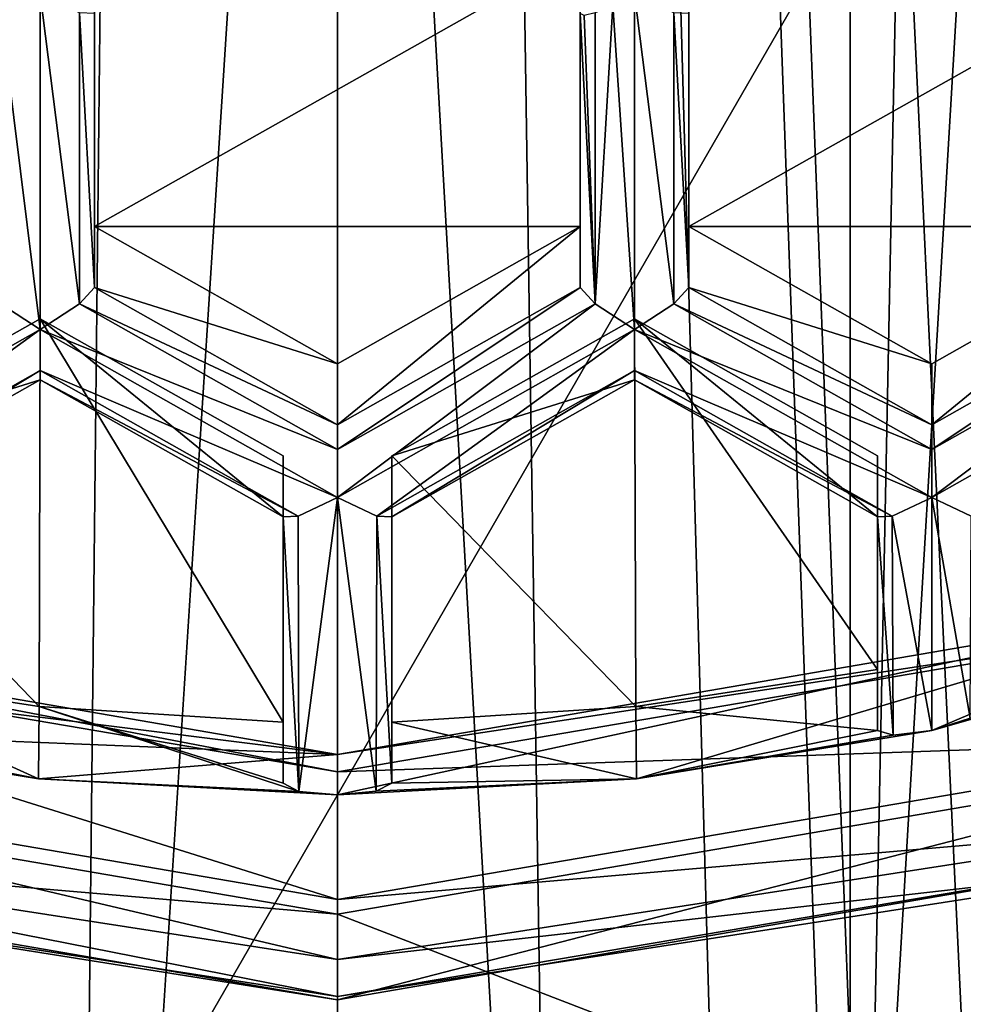
# Model space of a CAD drawing. Units: millimetres. Extents: x -23 to 23, y -108 to 65.
# Drawn here: x -1 to 1, y -30 to -28 of the extents above; entities that cross this region are included whole.
import ezdxf

# ---------------------------------------------------------------- set-up
doc = ezdxf.new("R2010")
doc.units = ezdxf.units.MM
doc.header["$LTSCALE"] = 81.481481
for name, color, linetype in [('1047', 7, 'CONTINUOUS'), ('2', 7, 'CONTINUOUS'), ('3', 7, 'CONTINUOUS'), ('4', 7, 'CONTINUOUS'), ('471', 7, 'CONTINUOUS'), ('472', 7, 'CONTINUOUS'), ('473', 7, 'CONTINUOUS'), ('474', 7, 'CONTINUOUS'), ('475', 7, 'CONTINUOUS'), ('476', 7, 'CONTINUOUS'), ('477', 7, 'CONTINUOUS'), ('492', 7, 'CONTINUOUS'), ('493', 7, 'CONTINUOUS'), ('494', 7, 'CONTINUOUS'), ('495', 7, 'CONTINUOUS'), ('496', 7, 'CONTINUOUS'), ('497', 7, 'CONTINUOUS'), ('498', 7, 'CONTINUOUS'), ('499', 7, 'CONTINUOUS'), ('5', 7, 'CONTINUOUS'), ('500', 7, 'CONTINUOUS'), ('502', 7, 'CONTINUOUS'), ('555', 7, 'CONTINUOUS'), ('556', 7, 'CONTINUOUS'), ('557', 7, 'CONTINUOUS'), ('558', 7, 'CONTINUOUS'), ('559', 7, 'CONTINUOUS'), ('560', 7, 'CONTINUOUS'), ('561', 7, 'CONTINUOUS'), ('562', 7, 'CONTINUOUS'), ('877', 7, 'CONTINUOUS'), ('880', 7, 'CONTINUOUS'), ('881', 7, 'CONTINUOUS'), ('884', 7, 'CONTINUOUS'), ('885', 7, 'CONTINUOUS'), ('886', 7, 'CONTINUOUS'), ('887', 7, 'CONTINUOUS'), ('890', 7, 'CONTINUOUS'), ('891', 7, 'CONTINUOUS'), ('892', 7, 'CONTINUOUS'), ('893', 7, 'CONTINUOUS'), ('935', 7, 'CONTINUOUS'), ('936', 7, 'CONTINUOUS'), ('937', 7, 'CONTINUOUS'), ('939', 7, 'CONTINUOUS'), ('940', 7, 'CONTINUOUS')]:
    doc.layers.add(name, color=color, linetype=linetype)

msp = doc.modelspace()

# ---------------------------------------------------------------- linework, layer by layer
at = {"layer": '1047', "color": 7, "linetype": 'Continuous', "true_color": 0xe0f2ff}
for points in [[(3.8787, -31.9516, 108.9028), (1.1793, -32.7351, 108.7362), (3.8787, -27.0033, 85.6228), (3.8787, -31.9516, 108.9028)], [(3.8787, -27.0033, 85.6228), (1.1793, -32.7351, 108.7362), (1.1793, -27.7869, 85.4563), (3.8787, -27.0033, 85.6228)], [(1.1793, -27.7869, 85.4563), (-1.6356, -32.6644, 108.7512), (-1.6356, -27.7161, 85.4713), (1.1793, -27.7869, 85.4563)], [(1.1793, -32.7351, 108.7362), (-1.6356, -32.6644, 108.7512), (1.1793, -27.7869, 85.4563), (1.1793, -32.7351, 108.7362)]]:
    msp.add_3dface(points, dxfattribs=at)
at = {"layer": '2', "color": 7, "linetype": 'Continuous', "true_color": 0xe0f2ff}
for points in [[(0, 24.25, -17.5), (4.5293, 24.25, -16.9037), (0, -52, -17.5), (0, 24.25, -17.5)], [(0, -52, -17.5), (4.5293, 24.25, -16.9037), (0.8025, -52.1594, -17.4816), (0, -52, -17.5)], [(0.8025, -52.1594, -17.4816), (4.5293, 24.25, -16.9037), (1.4852, -52.6153, -17.4369), (0.8025, -52.1594, -17.4816)], [(1.3517, -23.9979, 17.4477), (4.5293, -104.1, 16.9037), (2.6659, -23.6962, 17.2958), (1.3517, -23.9979, 17.4477)], [(0, -24.1, 17.5), (4.5293, -104.1, 16.9037), (1.3517, -23.9979, 17.4477), (0, -24.1, 17.5)], [(0, -104.1, 17.5), (4.5293, -104.1, 16.9037), (0, -24.1, 17.5), (0, -104.1, 17.5)]]:
    msp.add_3dface(points, dxfattribs=at)
at = {"layer": '3', "color": 7, "linetype": 'Continuous', "true_color": 0xe0f2ff}
for points in [[(0, 24.25, -17.5), (-2.1, -54.1, -17.3735), (-4.5293, -104.1, -16.9037), (0, 24.25, -17.5)], [(-4.5293, 24.25, -16.9037), (0, 24.25, -17.5), (-4.5293, -104.1, -16.9037), (-4.5293, 24.25, -16.9037)], [(-2.1, -54.1, -17.3735), (0, 24.25, -17.5), (-1.9398, -53.2955, -17.3922), (-2.1, -54.1, -17.3735)], [(-1.9398, -53.2955, -17.3922), (0, 24.25, -17.5), (-1.4841, -52.6143, -17.437), (-1.9398, -53.2955, -17.3922)], [(-1.4841, -52.6143, -17.437), (0, 24.25, -17.5), (-0.7986, -52.1578, -17.4818), (-1.4841, -52.6143, -17.437)], [(0, 24.25, -17.5), (0, -52, -17.5), (-0.7986, -52.1578, -17.4818), (0, 24.25, -17.5)], [(0, -104.1, 17.5), (-3.8472, -23.2363, 17.0719), (-4.5293, -104.1, 16.9037), (0, -104.1, 17.5)], [(-3.8472, -23.2363, 17.0719), (0, -104.1, 17.5), (-2.626, -23.7084, 17.3018), (-3.8472, -23.2363, 17.0719)], [(-2.626, -23.7084, 17.3018), (0, -104.1, 17.5), (-1.3311, -24.001, 17.4493), (-2.626, -23.7084, 17.3018)], [(0, -104.1, 17.5), (0, -24.1, 17.5), (-1.3311, -24.001, 17.4493), (0, -104.1, 17.5)]]:
    msp.add_3dface(points, dxfattribs=at)
at = {"layer": '4', "color": 7, "linetype": 'Continuous', "true_color": 0xe0f2ff}
for points in [[(0, -0.1, -15.5), (-4.3669, -0.1, -14.8721), (0, -52, -15.5), (0, -0.1, -15.5)], [(0, -52, -15.5), (-4.3669, -0.1, -14.8721), (-0.7987, -52.1578, -15.4794), (0, -52, -15.5)], [(0, -24.1, 15.5), (-4.3669, -92.1, 14.8721), (-1.3432, -23.9991, 15.4417), (0, -24.1, 15.5)], [(0, -92.1, 15.5), (-4.3669, -92.1, 14.8721), (0, -24.1, 15.5), (0, -92.1, 15.5)]]:
    msp.add_3dface(points, dxfattribs=at)
at = {"layer": '471', "color": 252, "linetype": 'Continuous', "true_color": 0x748796}
for points in [[(1.9602, -28.7021, 108.2502), (1.9258, -28.6646, 108.1702), (1.3671, -29.0369, 108.179), (1.9602, -28.7021, 108.2502)], [(1.3671, -29.0369, 108.179), (1.9258, -28.6646, 108.1702), (1.3672, -28.9801, 108.1031), (1.3671, -29.0369, 108.179)], [(1.3672, -29.1472, 108.1953), (1.9602, -28.7021, 108.2502), (1.3671, -29.0369, 108.179), (1.3672, -29.1472, 108.1953)], [(2.0508, -28.7612, 108.2774), (1.9602, -28.7021, 108.2502), (1.3672, -29.1472, 108.1953), (2.0508, -28.7612, 108.2774)], [(1.4576, -29.1904, 108.1464), (2.0508, -28.7612, 108.2774), (1.3672, -29.1472, 108.1953), (1.4576, -29.1904, 108.1464)]]:
    msp.add_3dface(points, dxfattribs=at)
at = {"layer": '472', "color": 252, "linetype": 'Continuous', "true_color": 0x748796}
for points in [[(1.3672, -29.1472, 108.1953), (1.2765, -29.1902, 108.1464), (1.3672, -29.6829, 108.0815), (1.3672, -29.1472, 108.1953)], [(1.4576, -29.1904, 108.1464), (1.3672, -29.1472, 108.1953), (1.4558, -29.655, 108.0492), (1.4576, -29.1904, 108.1464)], [(1.4558, -29.655, 108.0492), (1.3672, -29.1472, 108.1953), (1.3672, -29.6829, 108.0815), (1.4558, -29.655, 108.0492)], [(1.2765, -29.1902, 108.1464), (1.2422, -29.1918, 108.0581), (1.2786, -29.694, 108.041), (1.2765, -29.1902, 108.1464)], [(1.2786, -29.694, 108.041), (1.2422, -29.1918, 108.0581), (1.2422, -29.6832, 107.9537), (1.2786, -29.694, 108.041)], [(1.3672, -29.6829, 108.0815), (1.2765, -29.1902, 108.1464), (1.2786, -29.694, 108.041), (1.3672, -29.6829, 108.0815)]]:
    msp.add_3dface(points, dxfattribs=at)
at = {"layer": '473', "color": 252, "linetype": 'Continuous', "true_color": 0x748796}
for points in [[(0.7741, -28.7019, 108.2502), (1.3672, -28.9801, 108.1031), (0.8086, -28.6646, 108.1702), (0.7741, -28.7019, 108.2502)], [(0.6836, -28.7612, 108.2774), (1.3671, -29.0369, 108.179), (0.7741, -28.7019, 108.2502), (0.6836, -28.7612, 108.2774)], [(1.3671, -29.0369, 108.179), (1.3672, -28.9801, 108.1031), (0.7741, -28.7019, 108.2502), (1.3671, -29.0369, 108.179)], [(0.6835, -28.8554, 108.2176), (1.3672, -29.1472, 108.1953), (0.6836, -28.7612, 108.2774), (0.6835, -28.8554, 108.2176)], [(1.3672, -29.1472, 108.1953), (1.3671, -29.0369, 108.179), (0.6836, -28.7612, 108.2774), (1.3672, -29.1472, 108.1953)], [(1.2765, -29.1902, 108.1464), (1.3672, -29.1472, 108.1953), (0.6835, -28.8554, 108.2176), (1.2765, -29.1902, 108.1464)], [(0.6836, -28.8764, 108.1251), (1.2765, -29.1902, 108.1464), (0.6835, -28.8554, 108.2176), (0.6836, -28.8764, 108.1251)], [(1.2422, -29.1918, 108.0581), (1.2765, -29.1902, 108.1464), (0.6836, -28.8764, 108.1251), (1.2422, -29.1918, 108.0581)]]:
    msp.add_3dface(points, dxfattribs=at)
at = {"layer": '474', "color": 252, "linetype": 'Continuous', "true_color": 0x748796}
for points in [[(0, -28.9801, 108.1031), (-0.0001, -29.0369, 108.179), (0.5586, -28.6646, 108.1702), (0, -28.9801, 108.1031)], [(0.5586, -28.6646, 108.1702), (-0.0001, -29.0369, 108.179), (0.5931, -28.7019, 108.2502), (0.5586, -28.6646, 108.1702)], [(-0.0001, -29.0369, 108.179), (0, -29.1472, 108.1953), (0.5931, -28.7019, 108.2502), (-0.0001, -29.0369, 108.179)], [(0, -29.1472, 108.1953), (0.6836, -28.7612, 108.2774), (0.5931, -28.7019, 108.2502), (0, -29.1472, 108.1953)], [(0.0905, -29.1904, 108.1464), (0.6836, -28.7612, 108.2774), (0, -29.1472, 108.1953), (0.0905, -29.1904, 108.1464)], [(0.6835, -28.8554, 108.2176), (0.6836, -28.7612, 108.2774), (0.0905, -29.1904, 108.1464), (0.6835, -28.8554, 108.2176)], [(0.125, -29.1918, 108.0581), (0.6835, -28.8554, 108.2176), (0.0905, -29.1904, 108.1464), (0.125, -29.1918, 108.0581)], [(0.6836, -28.8764, 108.1251), (0.6835, -28.8554, 108.2176), (0.125, -29.1918, 108.0581), (0.6836, -28.8764, 108.1251)]]:
    msp.add_3dface(points, dxfattribs=at)
at = {"layer": '475', "color": 252, "linetype": 'Continuous', "true_color": 0x748796}
for points in [[(-0.0891, -29.8232, 108.0135), (0, -29.1472, 108.1953), (-0.0906, -29.1902, 108.1464), (-0.0891, -29.8232, 108.0135)], [(0, -29.8316, 108.0499), (0, -29.1472, 108.1953), (-0.0891, -29.8232, 108.0135), (0, -29.8316, 108.0499)], [(0.0905, -29.1904, 108.1464), (0, -29.1472, 108.1953), (0.0893, -29.8231, 108.0132), (0.0905, -29.1904, 108.1464)], [(0.0893, -29.8231, 108.0132), (0, -29.1472, 108.1953), (0, -29.8316, 108.0499), (0.0893, -29.8231, 108.0132)], [(-0.125, -29.1918, 108.0581), (-0.0891, -29.8232, 108.0135), (-0.0906, -29.1902, 108.1464), (-0.125, -29.1918, 108.0581)], [(-0.125, -29.8044, 107.9279), (-0.0891, -29.8232, 108.0135), (-0.125, -29.1918, 108.0581), (-0.125, -29.8044, 107.9279)], [(0.125, -29.8044, 107.9279), (0.0905, -29.1904, 108.1464), (0.0893, -29.8231, 108.0132), (0.125, -29.8044, 107.9279)], [(0.125, -29.1918, 108.0581), (0.0905, -29.1904, 108.1464), (0.125, -29.8044, 107.9279), (0.125, -29.1918, 108.0581)]]:
    msp.add_3dface(points, dxfattribs=at)
at = {"layer": '476', "color": 252, "linetype": 'Continuous', "true_color": 0x748796}
for points in [[(0, -28.9801, 108.1031), (-0.5586, -28.6646, 108.1702), (-0.5931, -28.7019, 108.2502), (0, -28.9801, 108.1031)], [(-0.6836, -28.7612, 108.2774), (-0.0001, -29.0369, 108.179), (-0.5931, -28.7019, 108.2502), (-0.6836, -28.7612, 108.2774)], [(-0.0001, -29.0369, 108.179), (0, -28.9801, 108.1031), (-0.5931, -28.7019, 108.2502), (-0.0001, -29.0369, 108.179)], [(-0.6837, -28.8554, 108.2176), (0, -29.1472, 108.1953), (-0.6836, -28.7612, 108.2774), (-0.6837, -28.8554, 108.2176)], [(0, -29.1472, 108.1953), (-0.0001, -29.0369, 108.179), (-0.6836, -28.7612, 108.2774), (0, -29.1472, 108.1953)], [(-0.0906, -29.1902, 108.1464), (0, -29.1472, 108.1953), (-0.6837, -28.8554, 108.2176), (-0.0906, -29.1902, 108.1464)], [(-0.6836, -28.8764, 108.1251), (-0.0906, -29.1902, 108.1464), (-0.6837, -28.8554, 108.2176), (-0.6836, -28.8764, 108.1251)], [(-0.125, -29.1918, 108.0581), (-0.0906, -29.1902, 108.1464), (-0.6836, -28.8764, 108.1251), (-0.125, -29.1918, 108.0581)]]:
    msp.add_3dface(points, dxfattribs=at)
at = {"layer": '477', "color": 252, "linetype": 'Continuous', "true_color": 0x748796}
for points in [[(-1.3672, -29.1472, 108.1953), (-0.6836, -28.7612, 108.2774), (-0.7741, -28.7019, 108.2502), (-1.3672, -29.1472, 108.1953)], [(-1.2767, -29.1904, 108.1464), (-0.6836, -28.7612, 108.2774), (-1.3672, -29.1472, 108.1953), (-1.2767, -29.1904, 108.1464)], [(-0.6837, -28.8554, 108.2176), (-0.6836, -28.7612, 108.2774), (-1.2767, -29.1904, 108.1464), (-0.6837, -28.8554, 108.2176)], [(-1.2422, -29.1918, 108.0581), (-0.6837, -28.8554, 108.2176), (-1.2767, -29.1904, 108.1464), (-1.2422, -29.1918, 108.0581)], [(-0.6836, -28.8764, 108.1251), (-0.6837, -28.8554, 108.2176), (-1.2422, -29.1918, 108.0581), (-0.6836, -28.8764, 108.1251)]]:
    msp.add_3dface(points, dxfattribs=at)
at = {"layer": '492', "color": 252, "linetype": 'Continuous', "true_color": 0x748796}
for points in [[(-2.0752, -29.3814, 108.4112), (0, -29.7388, 108.3352), (-2.0976, -29.4754, 108.1256), (-2.0752, -29.3814, 108.4112)], [(-2.0976, -29.4754, 108.1256), (0, -29.7388, 108.3352), (-1.3672, -29.6829, 108.0815), (-2.0976, -29.4754, 108.1256)], [(-1.3672, -29.6829, 108.0815), (0, -29.7388, 108.3352), (-0.6878, -29.7942, 108.0578), (-1.3672, -29.6829, 108.0815)], [(0, -29.7388, 108.3352), (0, -29.8316, 108.0499), (-0.6878, -29.7942, 108.0578), (0, -29.7388, 108.3352)]]:
    msp.add_3dface(points, dxfattribs=at)
at = {"layer": '493', "color": 252, "linetype": 'Continuous', "true_color": 0x748796}
for points in [[(0.6878, -29.7942, 108.0578), (0, -29.8316, 108.0499), (2.0742, -29.3817, 108.4111), (0.6878, -29.7942, 108.0578)], [(0, -29.8316, 108.0499), (0, -29.7388, 108.3352), (2.0742, -29.3817, 108.4111), (0, -29.8316, 108.0499)], [(1.3672, -29.6829, 108.0815), (0.6878, -29.7942, 108.0578), (2.0742, -29.3817, 108.4111), (1.3672, -29.6829, 108.0815)], [(2.0976, -29.4754, 108.1256), (1.3672, -29.6829, 108.0815), (2.0742, -29.3817, 108.4111), (2.0976, -29.4754, 108.1256)]]:
    msp.add_3dface(points, dxfattribs=at)
at = {"layer": '494', "color": 252, "linetype": 'Continuous', "true_color": 0x748796}
for points in [[(2.0742, -29.3817, 108.4111), (0, -29.7388, 108.3352), (2.0515, -29.4281, 108.5957), (2.0742, -29.3817, 108.4111)], [(0, -29.7388, 108.3352), (0, -29.7784, 108.5212), (2.0515, -29.4281, 108.5957), (0, -29.7388, 108.3352)]]:
    msp.add_3dface(points, dxfattribs=at)
at = {"layer": '495', "color": 252, "linetype": 'Continuous', "true_color": 0x748796}
for points in [[(-2.1586, -29.7022, 108.5374), (0, -30.0719, 108.4589), (-2.0486, -29.4291, 108.5955), (-2.1586, -29.7022, 108.5374)], [(0, -30.0719, 108.4589), (0, -29.7784, 108.5212), (-2.0486, -29.4291, 108.5955), (0, -30.0719, 108.4589)], [(2.0515, -29.4281, 108.5957), (0, -29.7784, 108.5212), (2.1563, -29.703, 108.5373), (2.0515, -29.4281, 108.5957)], [(2.1563, -29.703, 108.5373), (0, -29.7784, 108.5212), (0, -30.0719, 108.4589), (2.1563, -29.703, 108.5373)]]:
    msp.add_3dface(points, dxfattribs=at)
at = {"layer": '496', "color": 252, "linetype": 'Continuous', "true_color": 0x748796}
for points in [[(2.1563, -29.703, 108.5373), (0, -30.0719, 108.4589), (2.0163, -29.8979, 108.4548), (2.1563, -29.703, 108.5373)], [(0, -30.0719, 108.4589), (0, -30.2102, 108.3884), (2.0163, -29.8979, 108.4548), (0, -30.0719, 108.4589)], [(0, -30.2102, 108.3884), (2.0503, -29.9772, 108.3255), (2.0163, -29.8979, 108.4548), (0, -30.2102, 108.3884)], [(0, -30.3029, 108.1031), (2.283, -29.9091, 108.1867), (0, -30.2949, 108.258), (0, -30.3029, 108.1031)], [(0, -30.2949, 108.258), (2.283, -29.9091, 108.1867), (2.0503, -29.9772, 108.3255), (0, -30.2949, 108.258)], [(0, -30.2949, 108.258), (2.0503, -29.9772, 108.3255), (0, -30.2102, 108.3884), (0, -30.2949, 108.258)]]:
    msp.add_3dface(points, dxfattribs=at)
at = {"layer": '497', "color": 252, "linetype": 'Continuous', "true_color": 0x748796}
for points in [[(0, -30.0719, 108.4589), (-2.1586, -29.7022, 108.5374), (0, -30.2102, 108.3884), (0, -30.0719, 108.4589)], [(0, -30.2102, 108.3884), (-2.1586, -29.7022, 108.5374), (-2.0163, -29.8979, 108.4548), (0, -30.2102, 108.3884)], [(0, -30.3029, 108.1031), (-2.0503, -29.9772, 108.3255), (-2.279, -29.9105, 108.1865), (0, -30.3029, 108.1031)], [(0, -30.2949, 108.258), (-2.0163, -29.8979, 108.4548), (-2.0503, -29.9772, 108.3255), (0, -30.2949, 108.258)], [(0, -30.2949, 108.258), (0, -30.2102, 108.3884), (-2.0163, -29.8979, 108.4548), (0, -30.2949, 108.258)], [(0, -30.3029, 108.1031), (0, -30.2949, 108.258), (-2.0503, -29.9772, 108.3255), (0, -30.3029, 108.1031)]]:
    msp.add_3dface(points, dxfattribs=at)
at = {"layer": '498', "color": 252, "linetype": 'Continuous', "true_color": 0x748796}
for points in [[(0, -30.1054, 107.1738), (-2.279, -29.9105, 108.1865), (-2.2574, -29.7193, 107.2559), (0, -30.1054, 107.1738)], [(0, -30.3029, 108.1031), (-2.279, -29.9105, 108.1865), (0, -30.1054, 107.1738), (0, -30.3029, 108.1031)]]:
    msp.add_3dface(points, dxfattribs=at)
at = {"layer": '499', "color": 252, "linetype": 'Continuous', "true_color": 0x748796}
for points in [[(2.283, -29.9091, 108.1867), (0, -30.3029, 108.1031), (2.26, -29.7185, 107.2561), (2.283, -29.9091, 108.1867)], [(0, -30.3029, 108.1031), (0, -30.1054, 107.1738), (2.26, -29.7185, 107.2561), (0, -30.3029, 108.1031)]]:
    msp.add_3dface(points, dxfattribs=at)
at = {"layer": '5', "color": 7, "linetype": 'Continuous', "true_color": 0xe0f2ff}
for points in [[(0, -0.1, -15.5), (0, -52, -15.5), (0.8027, -52.1595, -15.4792), (0, -0.1, -15.5)], [(2.1, -54.1, -15.3571), (0, -0.1, -15.5), (1.9401, -53.2962, -15.3781), (2.1, -54.1, -15.3571)], [(0, -0.1, -15.5), (2.1, -54.1, -15.3571), (4.3669, -92.1, -14.8721), (0, -0.1, -15.5)], [(1.9401, -53.2962, -15.3781), (0, -0.1, -15.5), (1.4852, -52.6153, -15.4287), (1.9401, -53.2962, -15.3781)], [(1.4852, -52.6153, -15.4287), (0, -0.1, -15.5), (0.8027, -52.1595, -15.4792), (1.4852, -52.6153, -15.4287)], [(4.3669, -0.1, -14.8721), (0, -0.1, -15.5), (4.3669, -92.1, -14.8721), (4.3669, -0.1, -14.8721)], [(3.9276, -23.1978, 14.9941), (0, -92.1, 15.5), (2.6872, -23.6895, 15.2653), (3.9276, -23.1978, 14.9941)], [(0, -92.1, 15.5), (3.9276, -23.1978, 14.9941), (4.3669, -92.1, 14.8721), (0, -92.1, 15.5)], [(2.6872, -23.6895, 15.2653), (0, -92.1, 15.5), (1.3641, -23.996, 15.4399), (2.6872, -23.6895, 15.2653)], [(0, -92.1, 15.5), (0, -24.1, 15.5), (1.3641, -23.996, 15.4399), (0, -92.1, 15.5)]]:
    msp.add_3dface(points, dxfattribs=at)
at = {"layer": '500', "color": 252, "linetype": 'Continuous', "true_color": 0x748796}
for points in [[(0, -30.1054, 107.1738), (-2.2574, -29.7193, 107.2559), (0, -30.6923, 107.0491), (0, -30.1054, 107.1738)], [(0, -30.6923, 107.0491), (-2.2574, -29.7193, 107.2559), (-1.2501, -30.5873, 107.0714), (0, -30.6923, 107.0491)], [(2.26, -29.7185, 107.2561), (0, -30.1054, 107.1738), (1.2484, -30.5876, 107.0713), (2.26, -29.7185, 107.2561)], [(2.4604, -30.2715, 107.1385), (2.26, -29.7185, 107.2561), (1.2484, -30.5876, 107.0713), (2.4604, -30.2715, 107.1385)], [(0, -30.1054, 107.1738), (0, -30.6923, 107.0491), (1.2484, -30.5876, 107.0713), (0, -30.1054, 107.1738)]]:
    msp.add_3dface(points, dxfattribs=at)
at = {"layer": '502', "color": 252, "linetype": 'Continuous', "true_color": 0x748796}
for points in [[(2.4604, -30.2715, 107.1385), (1.2484, -30.5876, 107.0713), (1.2633, -30.7609, 107.9035), (2.4604, -30.2715, 107.1385)], [(2.7841, -30.327, 107.9957), (2.4604, -30.2715, 107.1385), (1.2633, -30.7609, 107.9035), (2.7841, -30.327, 107.9957)]]:
    msp.add_3dface(points, dxfattribs=at)
at = {"layer": '555', "color": 252, "linetype": 'Continuous', "true_color": 0x748796}
for points in [[(0, -29.7784, 108.5212), (0, -29.7388, 108.3352), (-2.0752, -29.3814, 108.4112), (0, -29.7784, 108.5212)], [(-2.0486, -29.4291, 108.5955), (0, -29.7784, 108.5212), (-2.0752, -29.3814, 108.4112), (-2.0486, -29.4291, 108.5955)]]:
    msp.add_3dface(points, dxfattribs=at)
at = {"layer": '556', "color": 252, "linetype": 'Continuous', "true_color": 0x748796}
for points in [[(1.2422, -29.6832, 107.9537), (1.2422, -29.5428, 107.2934), (0.6864, -29.6281, 107.2753), (1.2422, -29.6832, 107.9537)], [(0.125, -29.664, 107.2676), (0.6878, -29.7942, 108.0578), (0.6864, -29.6281, 107.2753), (0.125, -29.664, 107.2676)], [(0.6878, -29.7942, 108.0578), (1.2422, -29.6832, 107.9537), (0.6864, -29.6281, 107.2753), (0.6878, -29.7942, 108.0578)], [(0.125, -29.8044, 107.9279), (0.6878, -29.7942, 108.0578), (0.125, -29.664, 107.2676), (0.125, -29.8044, 107.9279)], [(1.3672, -29.6829, 108.0815), (1.2786, -29.694, 108.041), (0.6878, -29.7942, 108.0578), (1.3672, -29.6829, 108.0815)], [(1.2786, -29.694, 108.041), (1.2422, -29.6832, 107.9537), (0.6878, -29.7942, 108.0578), (1.2786, -29.694, 108.041)], [(0.0893, -29.8231, 108.0132), (0, -29.8316, 108.0499), (0.6878, -29.7942, 108.0578), (0.0893, -29.8231, 108.0132)], [(0.125, -29.8044, 107.9279), (0.0893, -29.8231, 108.0132), (0.6878, -29.7942, 108.0578), (0.125, -29.8044, 107.9279)]]:
    msp.add_3dface(points, dxfattribs=at)
at = {"layer": '557', "color": 252, "linetype": 'Continuous', "true_color": 0x748796}
for points in [[(1.2422, -29.6832, 107.9537), (1.2422, -29.1918, 108.0581), (1.2422, -29.0515, 107.3978), (1.2422, -29.6832, 107.9537)], [(1.2422, -29.5428, 107.2934), (1.2422, -29.6832, 107.9537), (1.2422, -29.0515, 107.3978), (1.2422, -29.5428, 107.2934)]]:
    msp.add_3dface(points, dxfattribs=at)
at = {"layer": '558', "color": 252, "linetype": 'Continuous', "true_color": 0x748796}
for points in [[(0.125, -29.0515, 107.3978), (0.6864, -29.6281, 107.2753), (0.6836, -28.736, 107.4649), (0.125, -29.0515, 107.3978)], [(0.6864, -29.6281, 107.2753), (1.2422, -29.5428, 107.2934), (0.6836, -28.736, 107.4649), (0.6864, -29.6281, 107.2753)], [(1.2422, -29.5428, 107.2934), (1.2422, -29.0515, 107.3978), (0.6836, -28.736, 107.4649), (1.2422, -29.5428, 107.2934)], [(0.125, -29.664, 107.2676), (0.6864, -29.6281, 107.2753), (0.125, -29.0515, 107.3978), (0.125, -29.664, 107.2676)]]:
    msp.add_3dface(points, dxfattribs=at)
at = {"layer": '559', "color": 252, "linetype": 'Continuous', "true_color": 0x748796}
for points in [[(0.125, -29.1918, 108.0581), (0.125, -29.664, 107.2676), (0.125, -29.0515, 107.3978), (0.125, -29.1918, 108.0581)], [(0.125, -29.1918, 108.0581), (0.125, -29.8044, 107.9279), (0.125, -29.664, 107.2676), (0.125, -29.1918, 108.0581)]]:
    msp.add_3dface(points, dxfattribs=at)
at = {"layer": '560', "color": 252, "linetype": 'Continuous', "true_color": 0x748796}
for points in [[(0.6836, -28.8764, 108.1251), (0.125, -29.0515, 107.3978), (0.6836, -28.736, 107.4649), (0.6836, -28.8764, 108.1251)], [(0.6836, -28.8764, 108.1251), (0.125, -29.1918, 108.0581), (0.125, -29.0515, 107.3978), (0.6836, -28.8764, 108.1251)]]:
    msp.add_3dface(points, dxfattribs=at)
at = {"layer": '561', "color": 252, "linetype": 'Continuous', "true_color": 0x748796}
for points in [[(1.2422, -29.1918, 108.0581), (0.6836, -28.8764, 108.1251), (0.6836, -28.736, 107.4649), (1.2422, -29.1918, 108.0581)], [(1.2422, -29.0515, 107.3978), (1.2422, -29.1918, 108.0581), (0.6836, -28.736, 107.4649), (1.2422, -29.0515, 107.3978)]]:
    msp.add_3dface(points, dxfattribs=at)
at = {"layer": '562', "color": 252, "linetype": 'Continuous', "true_color": 0x748796}
msp.add_3dface([(1.4558, -29.655, 108.0492), (1.3672, -29.6829, 108.0815), (2.0976, -29.4754, 108.1256), (1.4558, -29.655, 108.0492)], dxfattribs=at)
at = {"layer": '877', "color": 252, "linetype": 'Continuous', "true_color": 0x748796}
for points in [[(0.6836, -28.7612, 108.2774), (0.6836, -27.9891, 108.4415), (0.6333, -28.015, 108.4252), (0.6836, -28.7612, 108.2774)], [(0.6836, -27.9891, 108.4415), (0.6836, -28.7612, 108.2774), (0.7741, -28.7019, 108.2502), (0.6836, -27.9891, 108.4415)], [(0.6836, -27.9891, 108.4415), (0.7741, -28.7019, 108.2502), (0.7742, -28.0321, 108.3926), (0.6836, -27.9891, 108.4415)], [(0.5931, -28.7019, 108.2502), (0.6836, -28.7612, 108.2774), (0.6333, -28.015, 108.4252), (0.5931, -28.7019, 108.2502)], [(0.5931, -28.7019, 108.2502), (0.6333, -28.015, 108.4252), (0.5931, -28.0322, 108.3926), (0.5931, -28.7019, 108.2502)], [(0.5586, -28.6646, 108.1702), (0.5931, -28.7019, 108.2502), (0.5586, -28.0337, 108.3043), (0.5586, -28.6646, 108.1702)], [(0.5931, -28.7019, 108.2502), (0.5673, -28.0382, 108.3498), (0.5586, -28.0337, 108.3043), (0.5931, -28.7019, 108.2502)], [(0.5931, -28.7019, 108.2502), (0.5931, -28.0322, 108.3926), (0.5673, -28.0382, 108.3498), (0.5931, -28.7019, 108.2502)], [(0.7741, -28.7019, 108.2502), (0.8086, -28.6646, 108.1702), (0.7742, -28.0321, 108.3926), (0.7741, -28.7019, 108.2502)], [(0.7742, -28.0321, 108.3926), (0.8086, -28.6646, 108.1702), (0.8086, -28.0337, 108.3043), (0.7742, -28.0321, 108.3926)]]:
    msp.add_3dface(points, dxfattribs=at)
at = {"layer": '880', "color": 252, "linetype": 'Continuous', "true_color": 0x748796}
for points in [[(0.8086, -27.8934, 107.644), (0.8086, -28.5243, 107.5099), (1.9258, -27.8934, 107.644), (0.8086, -27.8934, 107.644)], [(0.8086, -28.5243, 107.5099), (1.9258, -28.5243, 107.5099), (1.9258, -27.8934, 107.644), (0.8086, -28.5243, 107.5099)], [(1.3672, -28.8397, 107.4428), (1.9258, -28.5243, 107.5099), (0.8086, -28.5243, 107.5099), (1.3672, -28.8397, 107.4428)]]:
    msp.add_3dface(points, dxfattribs=at)
at = {"layer": '881', "color": 252, "linetype": 'Continuous', "true_color": 0x748796}
for points in [[(1.3672, -28.9801, 108.1031), (1.9258, -28.6646, 108.1702), (1.9258, -28.5243, 107.5099), (1.3672, -28.9801, 108.1031)], [(1.3672, -28.9801, 108.1031), (1.9258, -28.5243, 107.5099), (1.3672, -28.8397, 107.4428), (1.3672, -28.9801, 108.1031)]]:
    msp.add_3dface(points, dxfattribs=at)
at = {"layer": '884', "color": 252, "linetype": 'Continuous', "true_color": 0x748796}
for points in [[(0.8086, -28.6646, 108.1702), (1.3672, -28.8397, 107.4428), (0.8086, -28.5243, 107.5099), (0.8086, -28.6646, 108.1702)], [(0.8086, -28.6646, 108.1702), (1.3672, -28.9801, 108.1031), (1.3672, -28.8397, 107.4428), (0.8086, -28.6646, 108.1702)]]:
    msp.add_3dface(points, dxfattribs=at)
at = {"layer": '885', "color": 252, "linetype": 'Continuous', "true_color": 0x748796}
for points in [[(0.8086, -27.8934, 107.644), (0.8086, -28.0337, 108.3043), (0.8086, -28.5243, 107.5099), (0.8086, -27.8934, 107.644)], [(0.8086, -28.0337, 108.3043), (0.8086, -28.6646, 108.1702), (0.8086, -28.5243, 107.5099), (0.8086, -28.0337, 108.3043)]]:
    msp.add_3dface(points, dxfattribs=at)
at = {"layer": '886', "color": 252, "linetype": 'Continuous', "true_color": 0x748796}
for points in [[(0.5586, -28.6646, 108.1702), (0.5586, -28.0337, 108.3043), (0.5586, -27.8934, 107.644), (0.5586, -28.6646, 108.1702)], [(0.5586, -28.6646, 108.1702), (0.5586, -27.8934, 107.644), (0.5586, -28.5243, 107.5099), (0.5586, -28.6646, 108.1702)]]:
    msp.add_3dface(points, dxfattribs=at)
at = {"layer": '887', "color": 252, "linetype": 'Continuous', "true_color": 0x748796}
for points in [[(0.5586, -28.5243, 107.5099), (0.5586, -27.8934, 107.644), (-0.5586, -28.5243, 107.5099), (0.5586, -28.5243, 107.5099)], [(-0.5586, -28.5243, 107.5099), (0.5586, -27.8934, 107.644), (-0.5586, -27.8934, 107.644), (-0.5586, -28.5243, 107.5099)], [(0, -28.8397, 107.4428), (0.5586, -28.5243, 107.5099), (-0.5586, -28.5243, 107.5099), (0, -28.8397, 107.4428)]]:
    msp.add_3dface(points, dxfattribs=at)
at = {"layer": '890', "color": 252, "linetype": 'Continuous', "true_color": 0x748796}
for points in [[(-0.5586, -28.0337, 108.3043), (-0.5586, -28.5243, 107.5099), (-0.5586, -27.8934, 107.644), (-0.5586, -28.0337, 108.3043)], [(-0.5586, -28.5243, 107.5099), (-0.5586, -28.0337, 108.3043), (-0.5586, -28.6646, 108.1702), (-0.5586, -28.5243, 107.5099)]]:
    msp.add_3dface(points, dxfattribs=at)
at = {"layer": '891', "color": 252, "linetype": 'Continuous', "true_color": 0x748796}
for points in [[(0, -28.8397, 107.4428), (-0.5586, -28.5243, 107.5099), (-0.5586, -28.6646, 108.1702), (0, -28.8397, 107.4428)], [(0, -28.9801, 108.1031), (0, -28.8397, 107.4428), (-0.5586, -28.6646, 108.1702), (0, -28.9801, 108.1031)]]:
    msp.add_3dface(points, dxfattribs=at)
at = {"layer": '892', "color": 252, "linetype": 'Continuous', "true_color": 0x748796}
for points in [[(0, -28.9801, 108.1031), (0.5586, -28.6646, 108.1702), (0.5586, -28.5243, 107.5099), (0, -28.9801, 108.1031)], [(0, -28.9801, 108.1031), (0.5586, -28.5243, 107.5099), (0, -28.8397, 107.4428), (0, -28.9801, 108.1031)]]:
    msp.add_3dface(points, dxfattribs=at)
at = {"layer": '893', "color": 252, "linetype": 'Continuous', "true_color": 0x748796}
for points in [[(-0.6836, -28.7612, 108.2774), (-0.6836, -27.9891, 108.4415), (-0.7742, -28.0321, 108.3926), (-0.6836, -28.7612, 108.2774)], [(-0.5931, -28.0322, 108.3926), (-0.6836, -27.9891, 108.4415), (-0.5931, -28.7019, 108.2502), (-0.5931, -28.0322, 108.3926)], [(-0.6836, -27.9891, 108.4415), (-0.6836, -28.7612, 108.2774), (-0.5931, -28.7019, 108.2502), (-0.6836, -27.9891, 108.4415)], [(-0.7741, -28.7019, 108.2502), (-0.6836, -28.7612, 108.2774), (-0.7742, -28.0321, 108.3926), (-0.7741, -28.7019, 108.2502)], [(-0.5586, -28.0337, 108.3043), (-0.5931, -28.0322, 108.3926), (-0.5586, -28.6646, 108.1702), (-0.5586, -28.0337, 108.3043)], [(-0.5586, -28.6646, 108.1702), (-0.5931, -28.0322, 108.3926), (-0.5931, -28.7019, 108.2502), (-0.5586, -28.6646, 108.1702)]]:
    msp.add_3dface(points, dxfattribs=at)
at = {"layer": '935', "color": 252, "linetype": 'Continuous', "true_color": 0x748796}
for points in [[(-1.2422, -29.6832, 107.9537), (-0.6878, -29.7942, 108.0578), (-1.2422, -29.5428, 107.2934), (-1.2422, -29.6832, 107.9537)], [(-1.2422, -29.5428, 107.2934), (-0.6878, -29.7942, 108.0578), (-0.6864, -29.6281, 107.2753), (-1.2422, -29.5428, 107.2934)], [(-0.6878, -29.7942, 108.0578), (-0.0891, -29.8232, 108.0135), (-0.6864, -29.6281, 107.2753), (-0.6878, -29.7942, 108.0578)], [(-0.0891, -29.8232, 108.0135), (-0.125, -29.8044, 107.9279), (-0.6864, -29.6281, 107.2753), (-0.0891, -29.8232, 108.0135)], [(-0.125, -29.8044, 107.9279), (-0.125, -29.664, 107.2676), (-0.6864, -29.6281, 107.2753), (-0.125, -29.8044, 107.9279)], [(-1.3672, -29.6829, 108.0815), (-0.6878, -29.7942, 108.0578), (-1.2788, -29.694, 108.0412), (-1.3672, -29.6829, 108.0815)], [(-0.6878, -29.7942, 108.0578), (-1.2422, -29.6832, 107.9537), (-1.2788, -29.694, 108.0412), (-0.6878, -29.7942, 108.0578)], [(0, -29.8316, 108.0499), (-0.0891, -29.8232, 108.0135), (-0.6878, -29.7942, 108.0578), (0, -29.8316, 108.0499)]]:
    msp.add_3dface(points, dxfattribs=at)
at = {"layer": '936', "color": 252, "linetype": 'Continuous', "true_color": 0x748796}
for points in [[(-0.125, -29.8044, 107.9279), (-0.125, -29.1918, 108.0581), (-0.125, -29.0515, 107.3978), (-0.125, -29.8044, 107.9279)], [(-0.125, -29.664, 107.2676), (-0.125, -29.8044, 107.9279), (-0.125, -29.0515, 107.3978), (-0.125, -29.664, 107.2676)]]:
    msp.add_3dface(points, dxfattribs=at)
at = {"layer": '937', "color": 252, "linetype": 'Continuous', "true_color": 0x748796}
for points in [[(-1.2422, -29.0515, 107.3978), (-0.6864, -29.6281, 107.2753), (-0.6836, -28.736, 107.4649), (-1.2422, -29.0515, 107.3978)], [(-0.6864, -29.6281, 107.2753), (-0.125, -29.664, 107.2676), (-0.6836, -28.736, 107.4649), (-0.6864, -29.6281, 107.2753)], [(-0.6836, -28.736, 107.4649), (-0.125, -29.664, 107.2676), (-0.125, -29.0515, 107.3978), (-0.6836, -28.736, 107.4649)], [(-1.2422, -29.0515, 107.3978), (-1.2422, -29.5428, 107.2934), (-0.6864, -29.6281, 107.2753), (-1.2422, -29.0515, 107.3978)]]:
    msp.add_3dface(points, dxfattribs=at)
at = {"layer": '939', "color": 252, "linetype": 'Continuous', "true_color": 0x748796}
for points in [[(-0.6836, -28.8764, 108.1251), (-1.2422, -29.0515, 107.3978), (-0.6836, -28.736, 107.4649), (-0.6836, -28.8764, 108.1251)], [(-0.6836, -28.8764, 108.1251), (-1.2422, -29.1918, 108.0581), (-1.2422, -29.0515, 107.3978), (-0.6836, -28.8764, 108.1251)]]:
    msp.add_3dface(points, dxfattribs=at)
at = {"layer": '940', "color": 252, "linetype": 'Continuous', "true_color": 0x748796}
for points in [[(-0.125, -29.1918, 108.0581), (-0.6836, -28.8764, 108.1251), (-0.6836, -28.736, 107.4649), (-0.125, -29.1918, 108.0581)], [(-0.125, -29.1918, 108.0581), (-0.6836, -28.736, 107.4649), (-0.125, -29.0515, 107.3978), (-0.125, -29.1918, 108.0581)]]:
    msp.add_3dface(points, dxfattribs=at)

doc.saveas('drawing.dxf')
